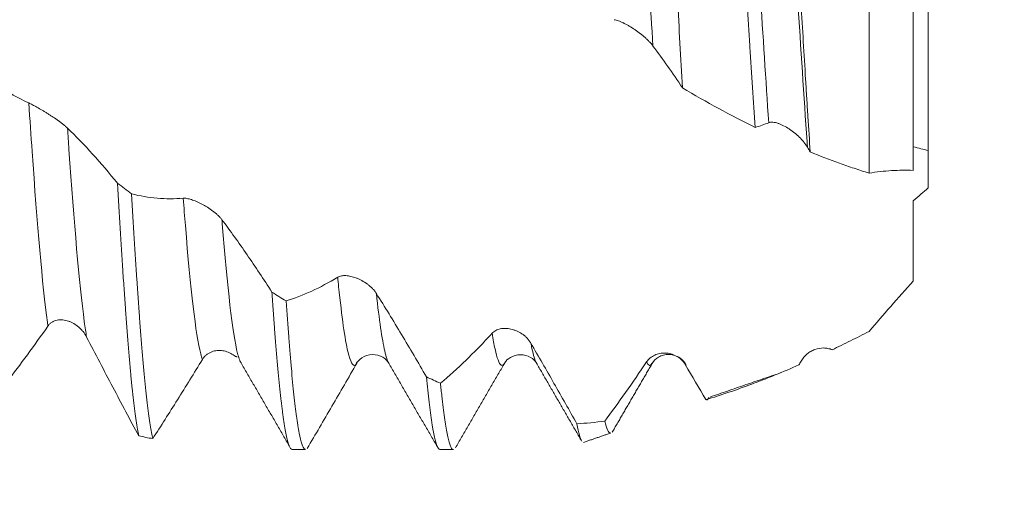
# Model space of a CAD drawing. Units: millimetres. Extents: x -42 to 62, y -82 to 25.
# Drawn here: x 34 to 41, y -3 to 0 of the extents above; entities that cross this region are included whole.
import ezdxf

# ---------------------------------------------------------------- set-up
doc = ezdxf.new("R2010")
doc.units = ezdxf.units.MM
for name, color, linetype in [('1', 4, 'Continuous'), ('2', 7, 'Continuous'), ('SK2', 7, 'Continuous')]:
    doc.layers.add(name, color=color, linetype=linetype)
doc.styles.add('iso_b_vert', font='simplex.shx')
doc.dimstyles.get("Standard").update_dxf_attribs({"dimtxt": 0.18, "dimasz": 0.18, "dimexe": 0.18, "dimexo": 0.0625, "dimgap": 0.09, "dimtad": 1, "dimzin": 0, "dimdsep": 52, "dimtxsty": 'Standard', "dimcen": 0.09, "dimadec": 0, "dimazin": 0, "dimtfac": 1, "dimtdec": 4, "dimtofl": 0, "dimtmove": 0, "dimatfit": 3, "dimfxl": 1, "dimtolj": 1, "dimtzin": 0, "dimarcsym": 0})

# ---------------------------------------------------------------- blocks, each defined once
blk = doc.blocks.new('_U0')
at = {"layer": '2', "lineweight": 13}
for p, q in [((59.5, -10.562766), (59.5, 17.317566)), ((41.5875, 3.062766), (61.5, 3.062766)), ((41.5875, -3.062766), (61.5, -3.062766))]:
    blk.add_line(p, q, dxfattribs=at)
at = {"layer": '2', "lineweight": 18}
for points in [[(59.5, 3.062766), (59.039216, 6.562765), (59.960784, 6.562768)], [(59.5, -3.062766), (59.960784, -6.562765), (59.039216, -6.562768)]]:
    blk.add_solid(points, dxfattribs=at)
at = {"layer": '2', "lineweight": 18, "insert": (58.908886, 13.197766), "char_height": 3, "attachment_point": 7, "rotation": 90, "line_spacing_factor": 1.084337, "style": 'iso_b_vert'}
blk.add_mtext('\\W0.7203;M6', dxfattribs=at)
blk = doc.blocks.new('_U3')
at = {"layer": 'SK2', "lineweight": 13}
for p, q in [((30, -4.650266), (30, -12.062766)), ((40, -4.650266), (40, -12.062766)), ((40, -10.062766), (30, -10.062766))]:
    blk.add_line(p, q, dxfattribs=at)
at = {"layer": 'SK2', "lineweight": 18}
for points in [[(30, -10.062766), (33.499998, -9.601983), (33.500002, -10.52355)], [(40, -10.062766), (36.500002, -10.52355), (36.499998, -9.601983)]]:
    blk.add_solid(points, dxfattribs=at)
at = {"layer": 'SK2', "lineweight": 18, "insert": (31.049807, -9.177652), "char_height": 3, "attachment_point": 7, "line_spacing_factor": 1.084337, "style": 'iso_b_vert'}
blk.add_mtext('\\W0.5321;10', dxfattribs=at)
blk = doc.blocks.new('_U4')
at = {"layer": 'SK2', "lineweight": 13}
for p, q in [((10, -3.8625), (10, -34.562766)), ((40, -4.650266), (40, -34.562766)), ((40, -32.562766), (10, -32.562766))]:
    blk.add_line(p, q, dxfattribs=at)
at = {"layer": 'SK2', "lineweight": 18}
for points in [[(10, -32.562766), (13.499998, -32.101983), (13.500002, -33.02355)], [(40, -32.562766), (36.500002, -33.02355), (36.499998, -32.101983)]]:
    blk.add_solid(points, dxfattribs=at)
at = {"layer": 'SK2', "lineweight": 18, "insert": (23.367172, -31.677652), "char_height": 3, "attachment_point": 7, "line_spacing_factor": 1.084337, "style": 'iso_b_vert'}
blk.add_mtext('\\W0.6740;30', dxfattribs=at)
blk = doc.blocks.new('_U5')
at = {"layer": '2', "lineweight": 13}
for p, q in [((14.5, -1.5875), (14.5, -23.562766)), ((40, -4.650266), (40, -23.562766)), ((40, -21.562766), (14.5, -21.562766))]:
    blk.add_line(p, q, dxfattribs=at)
at = {"layer": '2', "lineweight": 18}
for points in [[(14.5, -21.562766), (17.999998, -21.101983), (18.000002, -22.02355)], [(40, -21.562766), (36.500002, -22.02355), (36.499998, -21.101983)]]:
    blk.add_solid(points, dxfattribs=at)
at = {"layer": '2', "lineweight": 18, "insert": (23.888544, -20.677652), "char_height": 3, "attachment_point": 7, "line_spacing_factor": 1.084337, "style": 'iso_b_vert'}
blk.add_mtext('\\W0.7346;25.5', dxfattribs=at)

msp = doc.modelspace()

# ---------------------------------------------------------------- linework, layer by layer
at = {"layer": '1', "lineweight": 18}
for p, q in [((40.1, 0.5229), (40.1, -1.0391)), ((36.4517, -2.4822), (36.4491, -2.4781)), ((37.235, -2.475), (37.2322, -2.4797)), ((38.4632, -2.4926), (38.4563, -2.488)), ((35.7954, -3.0628), (35.8863, -3.0628)), ((36.7955, -3.0628), (36.8864, -3.0628))]:
    msp.add_line(p, q, dxfattribs=at)
for points, knots in [([(38.3043, 1.7048), (38.3099, 1.6231), (38.321, 1.4541), (38.3319, 1.2741), (38.34, 1.135), (38.3428, 1.0879), (38.3468, 1.0163), (38.3482, 0.9922), (38.3509, 0.9438), (38.3523, 0.9196), (38.3591, 0.7981), (38.3645, 0.6998), (38.3755, 0.5013), (38.381, 0.4011), (38.3894, 0.2492), (38.3922, 0.1983), (38.3979, 0.0961), (38.4007, 0.0445), (38.4091, -0.1094), (38.4202, -0.3132), (38.4312, -0.5142), (38.4367, -0.614)], [0, 0, 0, 0, 0.125, 0.25, 0.25, 0.3125, 0.3125, 0.34375, 0.34375, 0.375, 0.375, 0.5, 0.5, 0.625, 0.625, 0.6875, 0.6875, 0.75, 0.75, 0.875, 1, 1, 1, 1]), ([(38.9304, -0.8824), (38.9243, -0.7937), (38.9183, -0.7039), (38.9061, -0.5222), (38.9001, -0.4303), (38.8909, -0.2908), (38.8879, -0.244), (38.8833, -0.1734), (38.8818, -0.1498), (38.8787, -0.1028), (38.8772, -0.0793), (38.8697, 0.0379), (38.8639, 0.1313), (38.8523, 0.317), (38.8465, 0.4094), (38.8377, 0.5473), (38.8348, 0.5931), (38.8289, 0.6846), (38.8259, 0.7303), (38.8169, 0.8657), (38.8109, 0.9539), (38.7987, 1.1265), (38.7926, 1.2109), (38.7865, 1.2932)], [0, 0, 0, 0, 0.125, 0.125, 0.25, 0.25, 0.3125, 0.3125, 0.34375, 0.34375, 0.375, 0.375, 0.5, 0.5, 0.625, 0.625, 0.6875, 0.6875, 0.75, 0.75, 0.875, 0.875, 1, 1, 1, 1]), ([(39.1769, 0.969), (39.182, 0.8884), (39.1872, 0.8066), (39.1976, 0.641), (39.2028, 0.5571), (39.2108, 0.4297), (39.2147, 0.3656), (39.2187, 0.3009), (39.2214, 0.2576), (39.2227, 0.2359), (39.2294, 0.1275), (39.2346, 0.0412), (39.245, -0.1309), (39.2552, -0.3022), (39.2655, -0.4723), (39.2733, -0.5994), (39.2759, -0.6416), (39.2811, -0.7252), (39.2837, -0.7665), (39.2915, -0.8895), (39.2968, -0.9699), (39.302, -1.0487)], [0, 0, 0, 0, 0.125, 0.125, 0.25, 0.25, 0.3125, 0.34375, 0.34375, 0.375, 0.375, 0.5, 0.5, 0.625, 0.75, 0.75, 0.8125, 0.8125, 0.875, 0.875, 1, 1, 1, 1]), ([(39.7, -1.192), (39.7, -1.0112), (39.7, -0.6228), (39.7, -0.0181), (39.7, 0.3753), (39.7, 0.5566)], [0, 0, 0, 0, 0.343554, 0.687356, 1, 1, 1, 1]), ([(40, 0.316), (40, 0.2117), (40, -0.0742), (40, -0.5759), (40, -0.9611), (40, -1.1567), (40, -1.1729)], [0, 0, 0, 0, 0.20487, 0.553582, 0.962621, 1, 1, 1, 1]), ([(38.2377, -0.3314), (38.2308, -0.3221), (38.2227, -0.3128), (38.2093, -0.2985), (38.2045, -0.2938), (38.1946, -0.2842), (38.1895, -0.2794), (38.1736, -0.2652), (38.1624, -0.2559), (38.1448, -0.2422), (38.1388, -0.2376), (38.1266, -0.2288), (38.1205, -0.2244), (38.102, -0.2118), (38.0894, -0.2038), (38.0702, -0.1924), (38.0638, -0.1887), (38.0512, -0.1818), (38.045, -0.1786), (38.0327, -0.1725), (38.0266, -0.1697), (38.0148, -0.1646), (38.0092, -0.1623), (37.9984, -0.1584), (37.9933, -0.1568), (37.9838, -0.1544), (37.9795, -0.1536), (37.9757, -0.1532)], [0, 0, 0, 0, 0.125, 0.125, 0.1875, 0.1875, 0.25, 0.25, 0.375, 0.375, 0.4375, 0.4375, 0.5, 0.5, 0.625, 0.625, 0.6875, 0.6875, 0.75, 0.75, 0.8125, 0.8125, 0.875, 0.875, 0.9375, 0.9375, 1, 1, 1, 1]), ([(38.4367, -0.614), (38.4037, -0.5646), (38.3707, -0.5163), (38.3043, -0.4221), (38.271, -0.3762), (38.2377, -0.3314)], [0, 0, 0, 0, 0.5, 0.5, 1, 1, 1, 1]), ([(33.7341, -0.5523), (33.7799, -0.5855), (33.8261, -0.616), (33.9188, -0.6709), (33.9654, -0.6954), (34.0123, -0.717)], [0, 0, 0, 0, 0.5, 0.5, 1, 1, 1, 1]), ([(34.0123, -0.717), (34.0194, -0.7202), (34.0277, -0.7244), (34.0416, -0.7317), (34.0465, -0.7343), (34.0567, -0.7399), (34.0621, -0.7429), (34.0784, -0.752), (34.0899, -0.7586), (34.1078, -0.7693), (34.1139, -0.7729), (34.1262, -0.7803), (34.1385, -0.7879), (34.1509, -0.7958), (34.1635, -0.8038), (34.1698, -0.8079), (34.1887, -0.8204), (34.201, -0.8289), (34.2189, -0.8417), (34.2248, -0.8461), (34.2362, -0.8546), (34.2416, -0.8588), (34.252, -0.8672), (34.257, -0.8713), (34.2662, -0.8793), (34.2705, -0.8832), (34.2743, -0.8868)], [0, 0, 0, 0, 0.125, 0.125, 0.1875, 0.1875, 0.25, 0.25, 0.375, 0.375, 0.4375, 0.4375, 0.5, 0.5625, 0.5625, 0.625, 0.625, 0.75, 0.75, 0.8125, 0.8125, 0.875, 0.875, 0.9375, 0.9375, 1, 1, 1, 1]), ([(39.2833, -1.0168), (39.2764, -1.0051), (39.2684, -0.9937), (39.2549, -0.9769), (39.2502, -0.9713), (39.2403, -0.9603), (39.2351, -0.9549), (39.2193, -0.9391), (39.2081, -0.9291), (39.1905, -0.9148), (39.1845, -0.9102), (39.1723, -0.9013), (39.1662, -0.8971), (39.1477, -0.8849), (39.1351, -0.8776), (39.1159, -0.8679), (39.1095, -0.8649), (39.0969, -0.8596), (39.0907, -0.8572), (39.0784, -0.8532), (39.0723, -0.8514), (39.0605, -0.8488), (39.0549, -0.8479), (39.0441, -0.847), (39.0389, -0.847), (39.0294, -0.8479), (39.0251, -0.8489), (39.0213, -0.8504)], [0, 0, 0, 0, 0.125, 0.125, 0.1875, 0.1875, 0.25, 0.25, 0.375, 0.375, 0.4375, 0.4375, 0.5, 0.5, 0.625, 0.625, 0.6875, 0.6875, 0.75, 0.75, 0.8125, 0.8125, 0.875, 0.875, 0.9375, 0.9375, 1, 1, 1, 1]), ([(34.2743, -0.8868), (34.3313, -0.9419), (34.388, -1.0008), (34.5009, -1.1254), (34.557, -1.1912), (34.6128, -1.2602)], [0, 0, 0, 0, 0.5, 0.5, 1, 1, 1, 1]), ([(39.7, -1.192), (39.6665, -1.1813), (39.633, -1.1704), (39.5663, -1.1479), (39.533, -1.1364), (39.4335, -1.1006), (39.3676, -1.0753), (39.302, -1.0487)], [0, 0, 0, 0, 0.25, 0.25, 0.5, 0.5, 1, 1, 1, 1]), ([(40.1, -1.0391), (40.1, -1.0406), (40.1, -1.0432), (40.1, -1.0488), (40.1, -1.051), (40.1, -1.056), (40.1, -1.0698), (40.1, -1.0907), (40.1, -1.133), (40.1, -1.1586), (40.1, -1.2037), (40.1, -1.2199), (40.1, -1.2546), (40.1, -1.2729), (40.1, -1.2922)], [0, 0, 0, 0, 0.125, 0.125, 0.1875, 0.1875, 0.25, 0.5, 0.5, 0.75, 0.75, 0.875, 0.875, 1, 1, 1, 1]), ([(40, -1.1729), (39.9519, -1.1715), (39.9028, -1.1721), (39.8027, -1.178), (39.7517, -1.1833), (39.7, -1.192)], [0, 0, 0, 0, 0.5, 0.5, 1, 1, 1, 1]), ([(34.6128, -1.2602), (34.6187, -1.3647), (34.6247, -1.4662), (34.6367, -1.6632), (34.6427, -1.7587), (34.6503, -1.8742), (34.6518, -1.8971), (34.6549, -1.9421), (34.6594, -2.0088), (34.6639, -2.0728), (34.6728, -2.1973), (34.6787, -2.2755), (34.6906, -2.4226), (34.6965, -2.4914), (34.704, -2.5713), (34.7055, -2.587), (34.7084, -2.6175), (34.7129, -2.6621), (34.7174, -2.7033), (34.7263, -2.7814), (34.7323, -2.8275), (34.7442, -2.908), (34.7502, -2.9423), (34.7562, -2.9706)], [0, 0, 0, 0, 0.125, 0.125, 0.25, 0.25, 0.28125, 0.28125, 0.3125, 0.375, 0.375, 0.5, 0.5, 0.625, 0.625, 0.65625, 0.65625, 0.6875, 0.75, 0.75, 0.875, 0.875, 1, 1, 1, 1]), ([(34.7077, -1.3322), (34.7652, -1.3467), (34.8231, -1.3564), (34.9398, -1.3662), (34.9986, -1.3663), (35.0578, -1.3615)], [0, 0, 0, 0, 0.5, 0.5, 1, 1, 1, 1]), ([(34.8515, -2.989), (34.8455, -2.964), (34.8396, -2.9328), (34.8275, -2.8581), (34.8215, -2.8146), (34.8124, -2.74), (34.8094, -2.7135), (34.8034, -2.6579), (34.8004, -2.6288), (34.7915, -2.5375), (34.7797, -2.4055), (34.7679, -2.253), (34.759, -2.1307), (34.7559, -2.0884), (34.7499, -2.0024), (34.7469, -1.9584), (34.7378, -1.8239), (34.7255, -1.6372), (34.7136, -1.4363), (34.7077, -1.3322)], [0, 0, 0, 0, 0.125, 0.125, 0.25, 0.25, 0.3125, 0.3125, 0.375, 0.375, 0.5, 0.625, 0.625, 0.6875, 0.6875, 0.75, 0.75, 0.875, 1, 1, 1, 1]), ([(35.0578, -1.3615), (35.0649, -1.3609), (35.0732, -1.3616), (35.0871, -1.364), (35.092, -1.3651), (35.1022, -1.3677), (35.1076, -1.3693), (35.124, -1.3745), (35.1354, -1.3788), (35.1534, -1.3865), (35.1595, -1.3892), (35.1717, -1.3951), (35.184, -1.4012), (35.1965, -1.4081), (35.209, -1.4153), (35.2154, -1.4191), (35.2342, -1.4309), (35.2465, -1.4393), (35.2644, -1.4529), (35.2703, -1.4577), (35.2817, -1.4672), (35.2871, -1.4721), (35.2975, -1.482), (35.3025, -1.4871), (35.3117, -1.4973), (35.3159, -1.5023), (35.3197, -1.5074)], [0, 0, 0, 0, 0.125, 0.125, 0.1875, 0.1875, 0.25, 0.25, 0.375, 0.375, 0.4375, 0.4375, 0.5, 0.5625, 0.5625, 0.625, 0.625, 0.75, 0.75, 0.8125, 0.8125, 0.875, 0.875, 0.9375, 0.9375, 1, 1, 1, 1]), ([(40, -1.9228), (40, -1.8675), (40, -1.8142), (40, -1.7501), (40, -1.7374), (40, -1.7126), (40, -1.7003), (40, -1.6643), (40, -1.6412), (40, -1.5965), (40, -1.5751), (40, -1.5332), (40, -1.5127), (40, -1.4727), (40, -1.4532), (40, -1.4153), (40, -1.397), (40, -1.3794)], [0, 0, 0, 0, 0.25, 0.25, 0.3125, 0.3125, 0.375, 0.375, 0.5, 0.5, 0.625, 0.625, 0.75, 0.75, 0.875, 0.875, 1, 1, 1, 1]), ([(35.3197, -1.5074), (35.3767, -1.5833), (35.4335, -1.6624), (35.5463, -1.8259), (35.6024, -1.9103), (35.6582, -1.997)], [0, 0, 0, 0, 0.5, 0.5, 1, 1, 1, 1]), ([(35.7536, -2.0572), (35.8111, -2.0396), (35.8689, -2.0174), (35.9855, -1.9636), (36.0442, -1.932), (36.1034, -1.8958)], [0, 0, 0, 0, 0.5, 0.5, 1, 1, 1, 1]), ([(36.1034, -1.8958), (36.1105, -1.8914), (36.1188, -1.8886), (36.1327, -1.886), (36.1376, -1.8855), (36.1478, -1.8849), (36.1531, -1.885), (36.1695, -1.8859), (36.181, -1.8876), (36.1989, -1.8917), (36.205, -1.8934), (36.2173, -1.8971), (36.2296, -1.9014), (36.242, -1.9067), (36.2546, -1.9125), (36.2609, -1.9157), (36.2798, -1.926), (36.2921, -1.9338), (36.31, -1.9471), (36.3159, -1.9518), (36.3272, -1.9617), (36.3327, -1.9668), (36.3431, -1.9775), (36.348, -1.9831), (36.3573, -1.9947), (36.3615, -2.0006), (36.3653, -2.0066)], [0, 0, 0, 0, 0.125, 0.125, 0.1875, 0.1875, 0.25, 0.25, 0.375, 0.375, 0.4375, 0.4375, 0.5, 0.5625, 0.5625, 0.625, 0.625, 0.75, 0.75, 0.8125, 0.8125, 0.875, 0.875, 0.9375, 0.9375, 1, 1, 1, 1]), ([(39.7, -2.2632), (39.748, -2.2073), (39.7969, -2.1507), (39.897, -2.0368), (39.948, -1.9796), (40, -1.9228)], [0, 0, 0, 0, 0.5, 0.5, 1, 1, 1, 1]), ([(35.6582, -1.997), (35.6612, -2.0406), (35.6642, -2.0832), (35.6687, -2.1456), (35.6703, -2.1663), (35.6733, -2.2069), (35.6748, -2.2268), (35.6825, -2.325), (35.6946, -2.4712), (35.7065, -2.5965), (35.7154, -2.6826), (35.7184, -2.7099), (35.7229, -2.7489), (35.7244, -2.7616), (35.7273, -2.7862), (35.7288, -2.7981), (35.7362, -2.8556), (35.7421, -2.8952), (35.7539, -2.9622), (35.7598, -2.9895), (35.7689, -3.0212), (35.7719, -3.0302), (35.7764, -3.0413), (35.778, -3.0446), (35.781, -3.0504), (35.7825, -3.0529), (35.7879, -3.0602), (35.7917, -3.0628), (35.7955, -3.0628)], [0, 0, 0, 0, 0.065482, 0.065482, 0.098223, 0.098223, 0.130963, 0.130963, 0.261927, 0.39289, 0.39289, 0.458372, 0.458372, 0.491113, 0.491113, 0.523853, 0.523853, 0.654817, 0.654817, 0.78578, 0.78578, 0.851262, 0.851262, 0.884003, 0.884003, 0.916744, 0.916744, 1, 1, 1, 1]), ([(35.8863, -3.0628), (35.8853, -3.0628), (35.8844, -3.0626), (35.8819, -3.0618), (35.8804, -3.0608), (35.8729, -3.0542), (35.861, -3.0306), (35.8492, -2.9819), (35.8402, -2.9357), (35.8372, -2.9187), (35.8327, -2.8908), (35.8312, -2.8811), (35.8282, -2.8609), (35.8267, -2.8505), (35.8192, -2.7965), (35.8133, -2.7475), (35.8014, -2.6385), (35.7955, -2.5784), (35.7865, -2.4797), (35.7835, -2.4454), (35.779, -2.3918), (35.7775, -2.3735), (35.7745, -2.3365), (35.773, -2.3178), (35.7655, -2.2225), (35.7595, -2.142), (35.7536, -2.0572)], [0, 0, 0, 0, 0.021263, 0.021263, 0.055013, 0.055013, 0.190011, 0.325009, 0.325009, 0.392508, 0.392508, 0.426258, 0.426258, 0.460007, 0.460007, 0.595006, 0.595006, 0.730004, 0.730004, 0.797503, 0.797503, 0.831252, 0.831252, 0.865002, 0.865002, 1, 1, 1, 1]), ([(36.3653, -2.0066), (36.4223, -2.0974), (36.4791, -2.1901), (36.5921, -2.3786), (36.6482, -2.4743), (36.7039, -2.5713)], [0, 0, 0, 0, 0.5, 0.5, 1, 1, 1, 1]), ([(34.4036, -2.3013), (34.3967, -2.2881), (34.3886, -2.276), (34.3752, -2.2592), (34.3705, -2.2539), (34.3606, -2.2436), (34.3554, -2.2388), (34.3395, -2.2251), (34.3283, -2.2171), (34.3107, -2.2069), (34.3047, -2.2037), (34.2926, -2.1982), (34.2864, -2.1957), (34.2679, -2.1894), (34.2553, -2.1866), (34.2362, -2.1847), (34.2298, -2.1845), (34.2172, -2.185), (34.2109, -2.1857), (34.1986, -2.1881), (34.1925, -2.1898), (34.1808, -2.1942), (34.1751, -2.1969), (34.1644, -2.2035), (34.1592, -2.2073), (34.1497, -2.2162), (34.1454, -2.2211), (34.1416, -2.2266)], [0, 0, 0, 0, 0.125, 0.125, 0.1875, 0.1875, 0.25, 0.25, 0.375, 0.375, 0.4375, 0.4375, 0.5, 0.5, 0.625, 0.625, 0.6875, 0.6875, 0.75, 0.75, 0.8125, 0.8125, 0.875, 0.875, 0.9375, 0.9375, 1, 1, 1, 1]), ([(37.1489, -2.2756), (37.156, -2.2678), (37.1643, -2.2617), (37.1782, -2.2543), (37.1831, -2.2522), (37.1933, -2.2486), (37.1987, -2.2471), (37.2151, -2.2436), (37.2265, -2.2426), (37.2445, -2.2429), (37.2506, -2.2433), (37.2628, -2.2448), (37.2751, -2.2468), (37.2876, -2.2501), (37.3001, -2.2541), (37.3065, -2.2564), (37.3253, -2.2643), (37.3376, -2.2708), (37.3555, -2.2828), (37.3614, -2.2871), (37.3728, -2.2965), (37.3782, -2.3015), (37.3886, -2.3121), (37.3936, -2.3178), (37.4028, -2.3298), (37.4071, -2.3361), (37.4109, -2.3426)], [0, 0, 0, 0, 0.125, 0.125, 0.1875, 0.1875, 0.25, 0.25, 0.375, 0.375, 0.4375, 0.4375, 0.5, 0.5625, 0.5625, 0.625, 0.625, 0.75, 0.75, 0.8125, 0.8125, 0.875, 0.875, 0.9375, 0.9375, 1, 1, 1, 1]), ([(39.45, -2.3874), (39.4914, -2.3677), (39.5328, -2.3474), (39.6161, -2.306), (39.6579, -2.2848), (39.7, -2.2632)], [0, 0, 0, 0, 0.5, 0.5, 1, 1, 1, 1]), ([(34.7562, -2.9706), (34.6981, -2.8619), (34.6397, -2.7518), (34.5221, -2.5283), (34.463, -2.4154), (34.4036, -2.3013)], [0, 0, 0, 0, 0.5, 0.5, 1, 1, 1, 1]), ([(36.7992, -2.6138), (36.8567, -2.5655), (36.9146, -2.5131), (37.002, -2.4285), (37.0312, -2.3994), (37.0899, -2.3391), (37.1193, -2.3078), (37.1489, -2.2756)], [0, 0, 0, 0, 0.5, 0.5, 0.75, 0.75, 1, 1, 1, 1]), ([(35.4084, -2.4309), (35.4043, -2.4276), (35.4, -2.4245), (35.3851, -2.4144), (35.374, -2.4085), (35.3563, -2.4015), (35.3503, -2.3995), (35.3382, -2.3961), (35.332, -2.3948), (35.3135, -2.3919), (35.3009, -2.3913), (35.2818, -2.393), (35.2754, -2.3939), (35.2628, -2.3967), (35.2565, -2.3986), (35.2443, -2.4032), (35.2382, -2.4061), (35.2264, -2.4127), (35.2208, -2.4165), (35.21, -2.4251), (35.2049, -2.43), (35.1954, -2.4407), (35.1911, -2.4465), (35.1872, -2.4529)], [0, 0, 0, 0, 0.063617, 0.063617, 0.219681, 0.219681, 0.297713, 0.297713, 0.375745, 0.375745, 0.531809, 0.531809, 0.609841, 0.609841, 0.687872, 0.687872, 0.765904, 0.765904, 0.843936, 0.843936, 0.921968, 0.921968, 1, 1, 1, 1]), ([(37.4109, -2.3426), (37.4633, -2.4329), (37.5156, -2.5237), (37.6195, -2.7059), (37.6712, -2.7973), (37.7226, -2.8886)], [0, 0, 0, 0, 0.5, 0.5, 1, 1, 1, 1]), ([(39.2399, -2.4647), (39.2454, -2.455), (39.2518, -2.4461), (39.2656, -2.4299), (39.2732, -2.4226), (39.2894, -2.4092), (39.298, -2.4034), (39.3157, -2.3933), (39.3249, -2.389), (39.3534, -2.3787), (39.3727, -2.3752), (39.3974, -2.3753), (39.4024, -2.3756), (39.4121, -2.3766), (39.417, -2.3773), (39.4314, -2.3803), (39.4408, -2.3833), (39.45, -2.3874)], [0, 0, 0, 0, 0.125, 0.125, 0.25, 0.25, 0.375, 0.375, 0.5, 0.5, 0.75, 0.75, 0.8125, 0.8125, 0.875, 0.875, 1, 1, 1, 1]), ([(35.1872, -2.4529), (35.1309, -2.5453), (35.0747, -2.6364), (34.9627, -2.8153), (34.907, -2.9031), (34.8515, -2.989)], [0, 0, 0, 0, 0.5, 0.5, 1, 1, 1, 1]), ([(36.2234, -2.4901), (36.2336, -2.4702), (36.2615, -2.4388), (36.3372, -2.4115), (36.4131, -2.4346), (36.4409, -2.4628), (36.451, -2.4812)], [0, 0, 0, 0, 0.243161, 0.499866, 0.75654, 1, 1, 1, 1]), ([(37.2333, -2.4779), (37.2418, -2.4619), (37.2669, -2.4374), (37.3404, -2.413), (37.4141, -2.4364), (37.4393, -2.4605), (37.448, -2.4763)], [0, 0, 0, 0, 0.24853, 0.501777, 0.754139, 1, 1, 1, 1]), ([(38.1943, -2.4701), (38.2014, -2.4595), (38.2098, -2.4506), (38.2237, -2.4391), (38.2286, -2.4356), (38.2389, -2.4292), (38.2442, -2.4263), (38.2606, -2.4188), (38.2721, -2.4151), (38.2901, -2.4115), (38.2962, -2.4107), (38.3084, -2.4097), (38.3208, -2.4094), (38.3332, -2.4105), (38.3458, -2.4123), (38.3521, -2.4136), (38.3709, -2.4185), (38.3832, -2.4232), (38.4011, -2.4329), (38.407, -2.4365), (38.4183, -2.4446), (38.4237, -2.449), (38.4341, -2.4587), (38.4391, -2.464), (38.4483, -2.4755), (38.4525, -2.4815), (38.4563, -2.488)], [0, 0, 0, 0, 0.125, 0.125, 0.1875, 0.1875, 0.25, 0.25, 0.375, 0.375, 0.4375, 0.4375, 0.5, 0.5625, 0.5625, 0.625, 0.625, 0.75, 0.75, 0.8125, 0.8125, 0.875, 0.875, 0.9375, 0.9375, 1, 1, 1, 1]), ([(38.232, -2.4803), (38.242, -2.4622), (38.2638, -2.4405), (38.3085, -2.4213), (38.3474, -2.4172), (38.3862, -2.4242), (38.4309, -2.4473), (38.4527, -2.4722), (38.4629, -2.4925)], [0, 0, 0, 0, 0.242085, 0.370533, 0.501425, 0.632125, 0.76001, 1, 1, 1, 1]), ([(36.2329, -2.4788), (36.1766, -2.5755), (36.1204, -2.6722), (36.0083, -2.8648), (35.9526, -2.9606), (35.897, -3.0559)], [0, 0, 0, 0, 0.5, 0.5, 1, 1, 1, 1]), ([(37.9108, -2.8708), (37.9575, -2.8081), (38.0045, -2.7432), (38.099, -2.6096), (38.1465, -2.5408), (38.1943, -2.4701)], [0, 0, 0, 0, 0.5, 0.5, 1, 1, 1, 1]), ([(38.5953, -2.725), (38.6982, -2.694), (38.802, -2.6588), (38.9334, -2.6098), (38.9597, -2.5997), (39.0126, -2.5791), (39.0391, -2.5685), (39.1187, -2.5362), (39.1719, -2.5137), (39.2251, -2.4904)], [0, 0, 0, 0, 0.5, 0.5, 0.625, 0.625, 0.75, 0.75, 1, 1, 1, 1]), ([(36.7039, -2.5713), (36.7099, -2.6339), (36.7159, -2.6907), (36.7278, -2.7929), (36.7338, -2.8383), (36.7413, -2.8877), (36.7428, -2.8972), (36.7459, -2.9155), (36.7474, -2.9243), (36.7519, -2.9494), (36.7549, -2.9645), (36.7639, -3.0049), (36.7699, -3.0254), (36.7819, -3.0536), (36.7878, -3.0613), (36.7944, -3.0627), (36.7949, -3.0628), (36.7955, -3.0628)], [0, 0, 0, 0, 0.196242, 0.196242, 0.392484, 0.392484, 0.441544, 0.441544, 0.490605, 0.490605, 0.588726, 0.588726, 0.784968, 0.784968, 0.98121, 0.98121, 1, 1, 1, 1]), ([(36.8864, -3.0628), (36.8813, -3.0628), (36.8761, -3.058), (36.8679, -3.0429), (36.8648, -3.0357), (36.8603, -3.0225), (36.8588, -3.0177), (36.8558, -3.0072), (36.8543, -3.0016), (36.8468, -2.9713), (36.8409, -2.9409), (36.8291, -2.8681), (36.8232, -2.8257), (36.8143, -2.7531), (36.8113, -2.7274), (36.8068, -2.6865), (36.8052, -2.6725), (36.8022, -2.6437), (36.8007, -2.6289), (36.7992, -2.6138)], [0, 0, 0, 0, 0.177082, 0.177082, 0.279947, 0.279947, 0.331379, 0.331379, 0.382812, 0.382812, 0.588541, 0.588541, 0.794271, 0.794271, 0.897135, 0.897135, 0.948568, 0.948568, 1, 1, 1, 1]), ([(38.5953, -2.725), (38.6007, -2.7284), (38.6061, -2.7266), (38.6134, -2.7169), (38.6155, -2.7135), (38.6175, -2.7094)], [0, 0, 0, 0, 0.724439, 0.724439, 1, 1, 1, 1]), ([(37.7226, -2.8886), (37.7283, -2.9206), (37.734, -2.9465), (37.7439, -2.9813), (37.7481, -2.9928), (37.7522, -3.0008)], [0, 0, 0, 0, 0.573193, 0.573193, 1, 1, 1, 1]), ([(37.9509, -2.951), (37.95, -2.9511), (37.9427, -2.9509), (37.9355, -2.9425), (37.9231, -2.9158), (37.917, -2.8963), (37.9108, -2.8708)], [0, 0, 0, 0, 0.067211, 0.533605, 0.533605, 1, 1, 1, 1])]:
    msp.add_open_spline(points, degree=3, knots=knots, dxfattribs=at)
at = {"layer": '1', "lineweight": 13}
for points, knots in [([(38.2377, -0.3314), (38.2209, -0.0714), (38.1788, 0.5961), (38.1349, 1.2424), (38.1077, 1.5726)], [0, 0, 0, 0, 0.400476, 1, 1, 1, 1]), ([(39.0213, -0.8504), (38.9821, -0.2734), (38.9394, 0.439), (38.8963, 1.0561), (38.8914, 1.1244)], [0, 0, 0, 0, 0.886984, 1, 1, 1, 1]), ([(39.2833, -1.0168), (39.2824, -1.0042), (39.2388, -0.3776), (39.1963, 0.3404), (39.1541, 0.9516), (39.1533, 0.9627)], [0, 0, 0, 0, 0.019792, 0.982006, 1, 1, 1, 1]), ([(34.1416, -2.2266), (34.1405, -2.2192), (34.1047, -1.9613), (34.0621, -1.4519), (34.0198, -0.8294), (34.0123, -0.717)], [0, 0, 0, 0, 0.024382, 0.828167, 1, 1, 1, 1]), ([(34.4036, -2.3013), (34.3984, -2.2701), (34.3583, -2.0002), (34.3158, -1.4882), (34.2776, -0.9358), (34.2743, -0.8868)], [0, 0, 0, 0, 0.119118, 0.923091, 1, 1, 1, 1]), ([(35.1872, -2.4529), (35.1835, -2.4424), (35.1456, -2.3163), (35.1029, -1.939), (35.0626, -1.425), (35.0578, -1.3615)], [0, 0, 0, 0, 0.088056, 0.890801, 1, 1, 1, 1]), ([(35.436, -2.4476), (35.4325, -2.4374), (35.3949, -2.3072), (35.3565, -1.9643), (35.3204, -1.5164), (35.3197, -1.5074)], [0, 0, 0, 0, 0.089826, 0.981869, 1, 1, 1, 1]), ([(36.2225, -2.4908), (36.206, -2.5015), (36.1694, -2.4374), (36.1292, -2.1529), (36.1055, -1.9179), (36.1034, -1.8958)], [0, 0, 0, 0, 0.434839, 0.948241, 1, 1, 1, 1]), ([(36.4491, -2.4781), (36.44, -2.4627), (36.4128, -2.3807), (36.3846, -2.1865), (36.3653, -2.0066)], [0, 0, 0, 0, 0.333648, 1, 1, 1, 1]), ([(37.2322, -2.4797), (37.2247, -2.492), (37.2031, -2.5032), (37.1749, -2.4247), (37.1552, -2.316), (37.1489, -2.2756)], [0, 0, 0, 0, 0.263138, 0.75798, 1, 1, 1, 1]), ([(37.4488, -2.4777), (37.4383, -2.4592), (37.4255, -2.4168), (37.4132, -2.355), (37.4109, -2.3426)], [0, 0, 0, 0, 0.811055, 1, 1, 1, 1])]:
    msp.add_open_spline(points, degree=3, knots=knots, dxfattribs=at)
at = {"layer": '1', "lineweight": 18}
for points, degree in [([(38.9304, -0.8824), (38.7644, -0.8012), (38.6001, -0.7116), (38.4367, -0.614)], 3), ([(39.0213, -0.8504), (38.991, -0.8624), (38.9607, -0.873), (38.9304, -0.8824)], 3), ([(39.302, -1.0487), (39.2958, -1.0381), (39.2895, -1.0274), (39.2833, -1.0168)], 3), ([(40, -1.0131), (40.0355, -1.0219), (40.0691, -1.0305), (40.1, -1.0391)], 3), ([(34.7077, -1.3322), (34.676, -1.3084), (34.6444, -1.2843), (34.6128, -1.2602)], 3), ([(40.1, -1.2922), (40.0692, -1.3192), (40.0356, -1.3482), (40, -1.3794)], 3), ([(35.7536, -2.0572), (35.7218, -2.0374), (35.69, -2.0173), (35.6582, -1.997)], 3), ([(34.1416, -2.2266), (34.0487, -2.3596), (33.9561, -2.4856), (33.8643, -2.6036)], 3), ([(35.4081, -2.4313), (35.4159, -2.4337), (35.4206, -2.4345)], 2), ([(35.4268, -2.4346), (35.4319, -2.4347)], 1), ([(35.4438, -2.4679), (35.4412, -2.4621), (35.4386, -2.4554), (35.436, -2.4476)], 3), ([(39.2251, -2.4904), (39.23, -2.4818), (39.2349, -2.4733), (39.2399, -2.4647)], 3), ([(35.4436, -2.4675), (35.61, -2.7529), (35.7762, -3.039)], 2), ([(36.2329, -2.4788), (36.2294, -2.4845), (36.226, -2.4885), (36.2225, -2.4908)], 3), ([(36.4489, -2.4779), (36.6163, -2.7659), (36.7834, -3.0541)], 2), ([(36.9006, -3.05), (37.0676, -2.7622), (37.235, -2.4749)], 2), ([(37.4487, -2.4775), (37.6021, -2.7416), (37.7553, -3.0061)], 2), ([(37.9613, -2.9461), (38.097, -2.7123), (38.2332, -2.4783)], 2), ([(38.4563, -2.488), (38.5028, -2.5675), (38.5492, -2.6466), (38.5953, -2.725)], 3), ([(36.7992, -2.6138), (36.7674, -2.5999), (36.7357, -2.5857), (36.7039, -2.5713)], 3), ([(38.6238, -2.7073), (39.0993, -2.5441)], 1), ([(37.7226, -2.8886), (37.7852, -2.8844), (37.8479, -2.8784), (37.9108, -2.8708)], 3), ([(34.7562, -2.9706), (34.788, -2.9771), (34.8197, -2.9832), (34.8515, -2.989)], 3), ([(37.7683, -3.014), (37.9534, -2.9502)], 1)]:
    msp.add_open_spline(points, degree=degree, dxfattribs=at)
at = {"layer": '1', "lineweight": 13}
msp.add_open_spline([(38.233, -2.4787), (38.2199, -2.5006), (38.2071, -2.4971), (38.1943, -2.4701)], degree=3, dxfattribs=at)

# ---------------------------------------------------------------- dimensions: what is measured, and where the dimension line sits
at = {"layer": '2', "lineweight": 18}
dim = msp.add_linear_dim(base=(59.5, -3.0628), p1=(40, 3.0628), p2=(40, -3.0628), angle=90, dimstyle='Standard', override={"dimtxt": 3, "dimasz": 3.5, "dimexe": 2, "dimexo": 1.5875, "dimgap": 1.5, "dimtad": 1, "dimtih": 0, "dimtoh": 0, "dimdec": 3, "dimlfac": 1, "dimzin": 8, "dimdsep": 46, "dimlunit": 2, "dimpost": '', "dimtxsty": 'iso_b_vert', "dimsah": 1, "dimse1": 0, "dimse2": 0, "dimsd1": 0, "dimsd2": 0, "dimclrd": 2, "dimclre": 2, "dimclrt": 2, "dimtol": 0, "dimtm": -0.1, "dimtfac": 1.166667, "dimtdec": 3, "dimtofl": 1, "dimtmove": 0, "dimtzin": 8, "dimlwd": 13, "dimlwe": 13}, dxfattribs=at)
dim.commit()
dim.dimension.update_dxf_attribs({"geometry": '_U0', "text_midpoint": (59.5, 20.4913)})
dim = msp.add_linear_dim(base=(14.5, -21.5628), p1=(40, -3.0628), p2=(14.5, 0), dimstyle='Standard', override={"dimtxt": 3, "dimasz": 3.5, "dimexe": 2, "dimexo": 1.5875, "dimgap": 1.5, "dimtad": 1, "dimtih": 1, "dimtoh": 0, "dimdec": 1, "dimlfac": 1, "dimzin": 8, "dimdsep": 46, "dimlunit": 2, "dimpost": '<>', "dimtxsty": 'iso_b_vert', "dimsah": 1, "dimse1": 0, "dimse2": 0, "dimsd1": 0, "dimsd2": 0, "dimclrd": 2, "dimclre": 2, "dimclrt": 2, "dimtol": 0, "dimtm": -0.1, "dimtfac": 1.166667, "dimtdec": 3, "dimtofl": 1, "dimtmove": 0, "dimtzin": 8, "dimlwd": 13, "dimlwe": 13}, dxfattribs=at)
dim.commit()
dim.dimension.update_dxf_attribs({"geometry": '_U5', "text_midpoint": (27.25, -21.5628)})
at = {"layer": 'SK2', "lineweight": 18}
for base, p2, picture, middle in [((10, -32.5628), (10, -2.275), '_U4', (25, -32.5628)), ((30, -10.0628), (30, -3.0628), '_U3', (32.3077, -10.0628))]:
    dim = msp.add_linear_dim(base=base, p1=(40, -3.0628), p2=p2, dimstyle='Standard', override={"dimtxt": 3, "dimasz": 3.5, "dimexe": 2, "dimexo": 1.5875, "dimgap": 1.5, "dimtad": 1, "dimtih": 1, "dimtoh": 0, "dimdec": 1, "dimlfac": 1, "dimzin": 8, "dimdsep": 46, "dimlunit": 2, "dimpost": '<>', "dimtxsty": 'iso_b_vert', "dimsah": 1, "dimse1": 0, "dimse2": 0, "dimsd1": 0, "dimsd2": 0, "dimclrd": 2, "dimclre": 2, "dimclrt": 2, "dimtol": 0, "dimtm": -0.1, "dimtfac": 1.166667, "dimtdec": 3, "dimtofl": 1, "dimtmove": 0, "dimtzin": 8, "dimlwd": 13, "dimlwe": 13}, dxfattribs=at)
    dim.commit()
    dim.dimension.update_dxf_attribs({"geometry": picture, "text_midpoint": middle})

doc.saveas('drawing.dxf')
